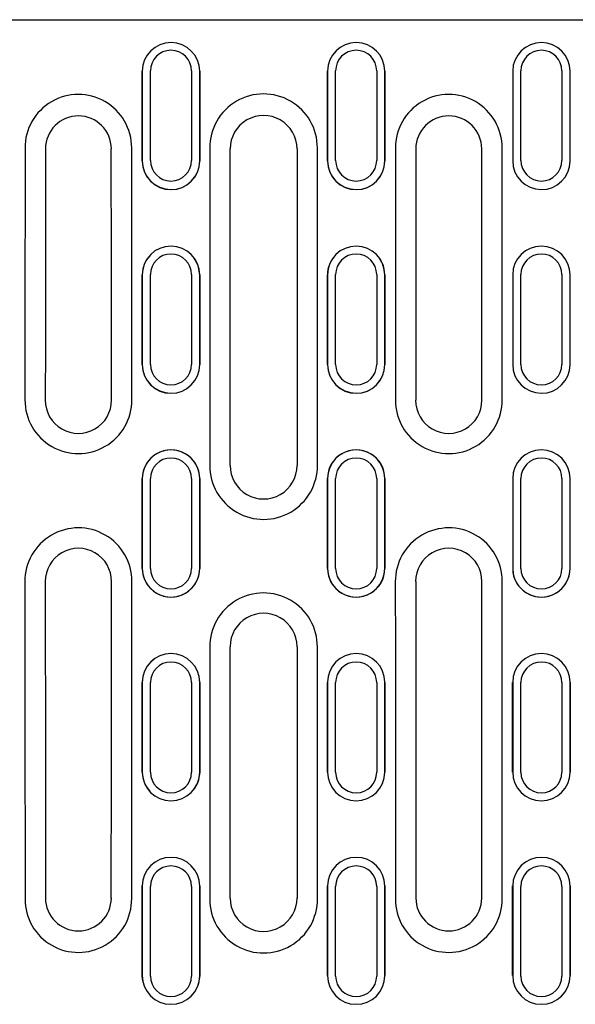
# Model space of a CAD drawing. Units: millimetres. Extents: x 63 to 1038, y 13 to 1482.
# Drawn here: x 275 to 343, y 919 to 1040 of the extents above; entities that cross this region are included whole.
import ezdxf

# ---------------------------------------------------------------- set-up
doc = ezdxf.new("R2010")
doc.units = ezdxf.units.MM
doc.header["$LTSCALE"] = 5
doc.layers.add('DUENN-18', color=94, linetype='Continuous')
doc.layers.add('SICHTBAR', color=7, linetype='Continuous')

msp = doc.modelspace()

# ---------------------------------------------------------------- linework, layer by layer
at = {"layer": 'DUENN-18'}
for p, q in [((291.15, 1022.38), (291.15, 1033.36)), ((296.19, 1033.36), (296.19, 1022.38)), ((313.85, 1022.38), (313.85, 1033.36)), ((318.89, 1033.36), (318.89, 1022.38)), ((336.55, 1022.38), (336.55, 1033.36)), ((341.59, 1033.36), (341.59, 1022.38)), ((298.42, 1023.91), (298.42, 985.01)), ((311.62, 985.01), (311.62, 1023.91)), ((291.15, 997.39), (291.15, 1008.39)), ((296.19, 1008.39), (296.19, 997.39)), ((313.85, 997.39), (313.85, 1008.39)), ((318.89, 1008.39), (318.89, 997.39)), ((336.55, 997.39), (336.55, 1008.39)), ((341.59, 1008.39), (341.59, 997.39)), ((291.15, 972.39), (291.15, 983.39)), ((296.19, 983.39), (296.19, 972.39)), ((313.85, 972.39), (313.85, 983.39)), ((318.89, 983.39), (318.89, 972.39)), ((336.55, 972.39), (336.55, 983.39)), ((341.59, 983.39), (341.59, 972.39)), ((298.42, 962.75), (298.42, 931.87)), ((311.62, 931.87), (311.62, 962.75)), ((291.15, 947.4), (291.15, 958.39)), ((296.19, 958.39), (296.19, 947.4)), ((313.85, 947.4), (313.85, 958.39)), ((318.89, 958.39), (318.89, 947.4)), ((336.55, 947.4), (336.55, 958.39)), ((341.59, 958.39), (341.59, 947.4)), ((291.15, 922.42), (291.15, 933.41)), ((296.19, 933.41), (296.19, 922.42)), ((313.85, 922.42), (313.85, 933.41)), ((318.89, 933.41), (318.89, 922.42)), ((336.55, 922.42), (336.55, 933.41)), ((341.59, 933.41), (341.59, 922.42))]:
    msp.add_line(p, q, dxfattribs=at)
for centre, radius, start, end in [((293.67, 1033.36), 2.52, 0.0895, 179.9105), ((316.37, 1033.36), 2.52, 0.0895, 179.8878), ((339.07, 1033.36), 2.52, 0.0896, 179.9104), ((305.02, 1023.93), 6.6, 359.8327, 180.4782), ((282.32, 1023.93), 6.54, 359.8849, 180.4651), ((327.72, 1023.93), 6.54, 359.8849, 180.4632), ((293.67, 1022.38), 2.52, 180.0895, 359.9105), ((316.37, 1022.38), 2.52, 180.1122, 359.9105), ((339.07, 1022.38), 2.52, 180.0896, 359.9104), ((293.67, 1008.39), 2.52, 0.0223, 179.9777), ((316.37, 1008.39), 2.52, 0.0223, 179.9287), ((339.07, 1008.39), 2.52, 0.0223, 179.9777), ((293.67, 997.39), 2.52, 180.0223, 359.9776), ((316.37, 997.39), 2.52, 180.0713, 359.9776), ((339.07, 997.39), 2.52, 180.0224, 359.9776), ((282.32, 993.01), 6.55, 179.8207, 0.4809), ((327.72, 993.01), 6.55, 179.8207, 0.4826), ((293.67, 983.39), 2.52, 0, 180), ((316.37, 983.39), 2.52, 0, 180), ((339.07, 983.39), 2.52, 0, 180), ((305.02, 984.99), 6.6, 179.8327, 0.4845), ((282.32, 970.79), 6.56, 359.8291, 180.4748), ((327.72, 970.79), 6.56, 359.8291, 180.4797), ((293.67, 972.39), 2.52, 180, 0), ((316.37, 972.39), 2.52, 180, 0), ((339.07, 972.39), 2.52, 180, 0), ((305.02, 962.77), 6.6, 359.8327, 180.4844), ((293.67, 958.39), 2.52, 0.0224, 179.9777), ((316.37, 958.39), 2.52, 0.0224, 179.9287), ((339.07, 958.39), 2.52, 0.0224, 179.9776), ((293.67, 947.4), 2.52, 180.0223, 359.9777), ((316.37, 947.4), 2.52, 180.0713, 359.9777), ((339.07, 947.4), 2.52, 180.0223, 359.9777), ((293.67, 933.4), 2.52, 0.0895, 179.9105), ((316.37, 933.4), 2.52, 0.0895, 179.8878), ((339.07, 933.4), 2.52, 0.0896, 179.9104), ((282.32, 931.86), 6.54, 179.8849, 0.4617), ((305.02, 931.85), 6.6, 179.8327, 0.4815), ((327.72, 931.86), 6.54, 179.8849, 0.4615), ((293.67, 922.43), 2.52, 180.0895, 359.9105), ((316.37, 922.43), 2.52, 180.1122, 359.9105), ((339.07, 922.43), 2.52, 180.0896, 359.9104)]:
    msp.add_arc(centre, radius, start, end, dxfattribs=at)
for centre, start_param, end_param in [((292.38, 977.89), 1.522551, 1.55493), ((272.26, 977.89), 4.728255, 4.760634), ((337.78, 977.89), 1.522551, 1.55493), ((317.66, 977.89), 4.728255, 4.760634), ((292.38, 977.89), 1.578256, 1.619041), ((272.26, 977.89), 4.664144, 4.704929), ((337.78, 977.89), 1.578256, 1.619041), ((317.66, 977.89), 4.664144, 4.704929)]:
    msp.add_ellipse(centre, major_axis=(0, 954.27), ratio=0.017409, start_param=start_param, end_param=end_param, dxfattribs=at)
at = {"layer": 'SICHTBAR'}
for p, q in [((123.62, 1039.63), (622.62, 1039.63)), ((290.15, 1033.31), (290.15, 1022.33)), ((297.19, 1022.33), (297.19, 1033.31)), ((312.85, 1033.31), (312.85, 1022.33)), ((319.89, 1022.33), (319.89, 1033.31)), ((335.55, 1033.31), (335.55, 1022.33)), ((342.59, 1022.33), (342.59, 1033.31)), ((300.92, 984.99), (300.92, 1023.79)), ((309.12, 1023.79), (309.12, 984.99)), ((291.05, 1010.7), (291.05, 1010.7)), ((296.3, 1010.7), (296.29, 1010.7)), ((313.75, 1010.7), (313.75, 1010.7)), ((319, 1010.7), (318.99, 1010.7)), ((336.45, 1010.7), (336.45, 1010.7)), ((341.7, 1010.7), (341.69, 1010.7)), ((290.15, 1008.36), (290.15, 997.37)), ((297.19, 997.37), (297.19, 1008.36)), ((312.85, 1008.36), (312.85, 997.37)), ((319.89, 997.37), (319.89, 1008.36)), ((335.55, 1008.36), (335.55, 997.37)), ((342.59, 997.37), (342.59, 1008.36)), ((290.15, 983.39), (290.15, 972.39)), ((297.19, 972.39), (297.19, 983.39)), ((312.85, 983.39), (312.85, 972.39)), ((319.89, 972.39), (319.89, 983.39)), ((335.55, 983.39), (335.55, 972.39)), ((342.59, 972.39), (342.59, 983.39)), ((300.92, 931.99), (300.92, 962.79)), ((309.12, 962.79), (309.12, 931.99)), ((290.15, 958.42), (290.15, 947.42)), ((297.19, 947.42), (297.19, 958.42)), ((312.85, 958.42), (312.85, 947.42)), ((319.89, 947.42), (319.89, 958.42)), ((335.55, 958.42), (335.55, 947.42)), ((342.59, 947.42), (342.59, 958.42)), ((291.05, 945.08), (291.05, 945.08)), ((296.29, 945.08), (296.3, 945.08)), ((313.75, 945.08), (313.75, 945.08)), ((318.99, 945.08), (319, 945.08)), ((336.45, 945.08), (336.45, 945.08)), ((341.69, 945.08), (341.7, 945.08)), ((290.15, 933.46), (290.15, 922.47)), ((297.19, 922.47), (297.19, 933.46)), ((312.85, 933.46), (312.85, 922.47)), ((319.89, 922.47), (319.89, 933.46)), ((335.55, 933.46), (335.55, 922.47)), ((342.59, 922.47), (342.59, 933.46)), ((290.35, 921.31), (290.35, 921.3)), ((296.99, 921.3), (296.99, 921.31))]:
    msp.add_line(p, q, dxfattribs=at)
at = {"layer": 'SICHTBAR', "flags": 128}
for points in [[(297.19, 1008.36), (297, 1009.5), (296.43, 1010.54), (296.28, 1010.68)], [(319.89, 1008.36), (319.7, 1009.5), (319.13, 1010.54), (318.98, 1010.68)], [(297.19, 947.43), (297, 946.28), (296.43, 945.25), (296.28, 945.1)], [(290.4, 921.32), (290.18, 922.06), (290.15, 922.48)], [(297.19, 922.48), (297.01, 921.36), (296.98, 921.32)]]:
    msp.add_lwpolyline(points, dxfattribs=at)
at = {"layer": 'SICHTBAR'}
for centre, radius, start, end in [((293.67, 1033.3), 3.52, 0.0883, 179.4984), ((316.37, 1033.3), 3.52, 0.0884, 179.498), ((339.07, 1033.3), 3.52, 0.0883, 179.4995), ((282.32, 1023.79), 4.04, 0.0976, 179.9157), ((305.02, 1023.79), 4.1, 359.946, 180), ((327.72, 1023.79), 4.04, 0.1211, 179.9157), ((293.67, 1022.33), 3.52, 180.0883, 359.4984), ((293.67, 1022.32), 3.52, 180.226, 359.9461), ((316.37, 1022.33), 3.52, 180.0884, 359.498), ((316.37, 1022.32), 3.52, 180.2195, 359.9461), ((339.07, 1022.33), 3.52, 180.0883, 359.4963), ((293.67, 1008.36), 3.52, 0.0219, 179.7529), ((316.37, 1008.36), 3.52, 0.022, 179.752), ((339.07, 1008.36), 3.52, 0.022, 179.7551), ((293.58, 1008.36), 3.43, 137.1179, 180.0842), ((316.28, 1008.36), 3.43, 137.1177, 180.0842), ((293.67, 997.37), 3.52, 180.022, 359.7529), ((293.67, 997.36), 3.52, 180, 0), ((316.37, 997.37), 3.52, 180.0221, 359.752), ((316.37, 997.36), 3.52, 180, 359.9251), ((339.07, 997.37), 3.52, 180.0221, 359.7487), ((282.32, 992.99), 4.06, 179.8826, 0.0194), ((327.72, 992.99), 4.06, 179.8948, 0.0195), ((293.67, 983.39), 3.52, 0, 180), ((293.67, 983.39), 3.52, 0, 180.0632), ((316.37, 983.39), 3.52, 0, 180), ((316.37, 983.39), 3.52, 359.9569, 180), ((339.07, 983.39), 3.52, 0, 180), ((305.02, 984.99), 4.1, 180, 0.0628), ((282.32, 970.79), 4.06, 359.8805, 180), ((327.72, 970.79), 4.06, 359.9047, 180), ((293.67, 972.39), 3.52, 180, 0.0632), ((293.67, 972.39), 3.52, 180, 0), ((316.37, 972.39), 3.52, 180, 0.0654), ((316.37, 972.39), 3.52, 180, 0), ((339.07, 972.39), 3.52, 180, 0.0654), ((339.07, 972.39), 3.52, 180, 0), ((305.02, 962.79), 4.1, 359.9461, 180), ((293.67, 958.42), 3.52, 0, 180), ((293.67, 958.42), 3.52, 0.022, 179.7529), ((316.37, 958.42), 3.52, 0.0221, 179.752), ((339.07, 958.42), 3.52, 0.0221, 179.7551), ((293.58, 947.42), 3.43, 179.9158, 222.8821), ((293.67, 947.42), 3.52, 180.0219, 359.7529), ((316.37, 947.42), 3.52, 180.022, 359.752), ((339.07, 947.42), 3.52, 180.022, 359.7487), ((293.67, 933.45), 3.52, 0.0883, 179.4984), ((316.37, 933.45), 3.52, 0.0884, 179.498), ((339.07, 933.45), 3.52, 0.0883, 179.4995), ((282.32, 932), 4.04, 180.1407, 359.9157), ((305.02, 931.99), 4.1, 180, 0.0483), ((327.72, 932), 4.04, 180.1211, 359.9157), ((293.67, 922.48), 3.52, 180.0883, 359.4984), ((316.37, 922.48), 3.52, 180.0884, 359.498), ((339.07, 922.48), 3.52, 180.0883, 359.4963)]:
    msp.add_arc(centre, radius, start, end, dxfattribs=at)
for centre, major_axis, ratio, start_param, end_param in [((273.49, 977.89), (0.87, 954.27), 0.017431, 4.758977, 4.770504), ((313.85, 977.89), (-0.87, 954.27), 0.017431, 1.512681, 1.524208), ((296.19, 977.89), (0.87, 954.27), 0.017431, 4.758977, 4.770504), ((336.55, 977.89), (-0.87, 954.27), 0.017431, 1.512681, 1.524208), ((294.88, 977.89), (0, 951.77), 0.017455, 1.522551, 1.55493), ((269.76, 977.89), (0, 951.77), 0.017455, 4.728255, 4.760634), ((340.28, 977.89), (0, 951.77), 0.017455, 1.522551, 1.55493), ((315.16, 977.89), (0, 951.77), 0.017455, 4.728255, 4.760634), ((273.49, 977.89), (0.44, 954.27), 0.017449, 4.732801, 4.744329), ((313.85, 977.89), (-0.44, 954.27), 0.017449, 1.538857, 1.550384), ((296.19, 977.89), (0.44, 954.27), 0.017449, 4.732801, 4.744329), ((336.55, 977.89), (-0.44, 954.27), 0.017449, 1.538857, 1.550384), ((273.49, 977.89), (0, 954.27), 0.017455, 4.706625, 4.718153), ((313.85, 977.89), (0, 954.27), 0.017455, 1.565033, 1.57656), ((296.19, 977.89), (0, 954.27), 0.017455, 4.706625, 4.718153), ((336.55, 977.89), (0, 954.27), 0.017455, 1.565033, 1.57656), ((294.88, 977.89), (0, 951.77), 0.017455, 1.578256, 1.619041), ((269.76, 977.89), (0, 951.77), 0.017455, 4.664144, 4.704929), ((340.28, 977.89), (0, 951.77), 0.017455, 1.578256, 1.619041), ((315.16, 977.89), (0, 951.77), 0.017455, 4.664144, 4.704929), ((273.49, 977.89), (-0.44, 954.27), 0.017449, 4.680449, 4.691977), ((313.85, 977.89), (0.44, 954.27), 0.017449, 1.591209, 1.602736), ((296.19, 977.89), (-0.44, 954.27), 0.017449, 4.680449, 4.691977), ((336.55, 977.89), (0.44, 954.27), 0.017449, 1.591209, 1.602736), ((318.89, 977.89), (-0.44, 954.27), 0.017449, 4.680449, 4.691977), ((359.25, 977.89), (0.44, 954.27), 0.017449, 1.591209, 1.602736), ((273.49, 977.89), (-0.87, 954.27), 0.017431, 4.654273, 4.665801), ((313.85, 977.89), (0.87, 954.27), 0.017431, 1.617385, 1.628912), ((296.19, 977.89), (-0.87, 954.27), 0.017431, 4.654273, 4.665801), ((336.55, 977.89), (0.87, 954.27), 0.017431, 1.617385, 1.628912), ((318.89, 977.89), (-0.87, 954.27), 0.017431, 4.654273, 4.665801), ((359.25, 977.89), (0.87, 954.27), 0.017431, 1.617385, 1.628912)]:
    msp.add_ellipse(centre, major_axis=major_axis, ratio=ratio, start_param=start_param, end_param=end_param, dxfattribs=at)

doc.saveas('drawing.dxf')
